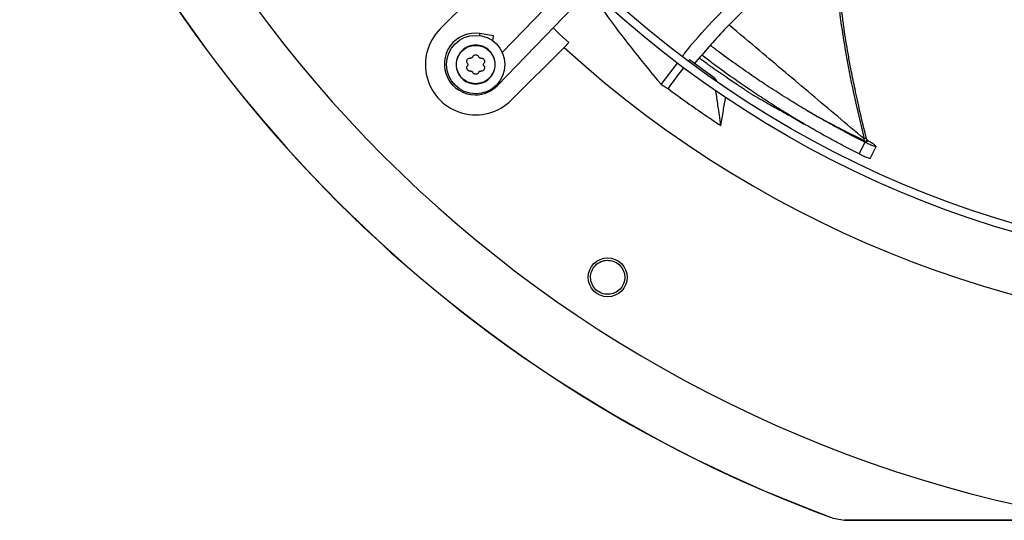
# Model space of a CAD drawing. Units: inches. Extents: x 0.1 to 10.9, y 0.1 to 8.2.
# Drawn here: x 8.1 to 8.3, y 6.7 to 6.8 of the extents above; entities that cross this region are included whole.
import ezdxf

# ---------------------------------------------------------------- set-up
doc = ezdxf.new("R2010")
doc.units = ezdxf.units.IN
doc.header["$MEASUREMENT"] = 0

msp = doc.modelspace()

# ---------------------------------------------------------------- linework, layer by layer
at = {"color": 7, "linetype": 'Continuous', "lineweight": 25}
for p, q in [((8.186622965670285, 6.782807674437673), (8.200837990354286, 6.797022699121674)), ((8.223322903124025, 6.79715837914681), (8.203370841323197, 6.77649741432943)), ((8.202056359050157, 6.767579500846626), (8.227098965068059, 6.79351187851448)), ((8.201016100487694, 6.780986008785186), (8.197377793271203, 6.7815622600374)), ((8.200799475443533, 6.779618292084503), (8.201016100487694, 6.780986008785186)), ((8.220015864559644, 6.777844824916314), (8.221321416837778, 6.779150377194448)), ((8.220015864559644, 6.777844824916314), (8.205800839875662, 6.763629800232296)), ((8.253804283433832, 6.774450010515999), (8.253592161194529, 6.774174724603501)), ((8.260444759316744, 6.769651218708067), (8.253804283433832, 6.774450010515999)), ((8.246201628482128, 6.767867939206969), (8.250560998133217, 6.773632259122119)), ((8.260499900673935, 6.769266175159339), (8.260444759316744, 6.769651218708067)), ((8.260444759316744, 6.769651218708067), (8.261120139960822, 6.768825441223733)), ((8.301018027359913, 6.752684021210376), (8.300895857988777, 6.753177977208798)), ((8.30174383283423, 6.752349178627219), (8.301484461452281, 6.753390427718588)), ((8.301069546807428, 6.752278474567677), (8.299557638181794, 6.749130702287013)), ((8.30251492006107, 6.747908972825419), (8.304101943428124, 6.751129408427446)), ((8.303490600565524, 6.751711039156061), (8.303997931355802, 6.751220940037839)), ((8.30399793135581, 6.751220940037846), (8.30408327873783, 6.751080134287344)), ((8.292587160290255, 6.650959219423178), (8.292577653437423, 6.650904472071917)), ((8.292577653997176, 6.650904473600536), (8.295585632826176, 6.650371041461913)), ((8.292587160290276, 6.650959219423235), (8.295595343702875, 6.650425796167855)), ((8.295585632826148, 6.650371038974436), (8.295595343702875, 6.650425796167814)), ((8.363617122787469, 6.650371038974437), (8.295585632826148, 6.650371038974436))]:
    msp.add_line(p, q, dxfattribs=at)
at = {"color": 1, "linetype": 'Continuous', "lineweight": 25}
for p, q in [((8.197291649563905, 6.781018370074243), (8.197377793271318, 6.781562260037348)), ((8.201878338407651, 6.767751413382779), (8.202056359050157, 6.767579500846627))]:
    msp.add_line(p, q, dxfattribs=at)
at = {"color": 7, "linetype": 'Continuous', "lineweight": 25, "flags": 128}
msp.add_lwpolyline([(8.221321416837778, 6.779150377194448), (8.218828288278619, 6.781449473544157), (8.217058323026432, 6.783114489310455)], dxfattribs=at)
at = {"color": 7, "linetype": 'Continuous', "lineweight": 25}
for centre, radius in [((8.4189226999971, 6.995929534559107), 0.2788713910761151), ((8.4189226999971, 6.995929534559107), 0.2766841644794402), ((8.196211902772953, 6.77321873733496), 0.007874015748031482), ((8.23178836953997, 6.71586321720434), 0.00524934383202158)]:
    msp.add_circle(centre, radius, dxfattribs=at)
for centre, radius, start, end in [((8.4189226999971, 6.995929534559107), 0.3499562554680664, 189.0687215460319, 260.9312784539684), ((8.4189226999971, 6.995929534559107), 0.3674307615514152, 200.1122774672749, 249.8877279086956), ((8.4189226999971, 6.995929534559107), 0.3673760837588206, 200.1138158309799, 249.8861841690215), ((8.196211902772953, 6.77321873733496), 0.01356080489936746, 134.9999999998673, 315.0000000001361), ((8.196077594305413, 6.773353126847821), 0.008311461067366577, 80.99999999995224, 270.0000000000008), ((8.4189226999971, 6.995929534559107), 0.2951692222500938, 227.6332368615671, 312.3667631384284), ((8.196077594305413, 6.773353126847821), 0.008311461067375802, 270.0000000000008, 316.00000000009)]:
    msp.add_arc(centre, radius, start, end, dxfattribs=at)
for points, knots in [([(8.251887384268693, 6.775386116818953), (8.252185225931715, 6.77578313972651), (8.254638645647322, 6.779053547966464), (8.259808936493851, 6.784722666206014), (8.267301753284634, 6.792379972954011), (8.275211534063056, 6.79956284449392), (8.28339369693852, 6.806413841735739), (8.293405577660955, 6.814260161526273), (8.302251833282334, 6.82079940064629), (8.308262762198176, 6.825190420777589), (8.309746846046275, 6.826274553054777)], [0, 0, 0, 0, 0.01925221328633111, 0.1585868114168111, 0.2969607304561456, 0.4349626945897263, 0.5729574526122695, 0.7111272355096806, 0.928678011345984, 1, 1, 1, 1]), ([(8.313371332024852, 6.824013490769249), (8.312247650228974, 6.823186949855202), (8.307816717957746, 6.819927711498782), (8.300098043408918, 6.81425138746372), (8.29035450790854, 6.806835264464691), (8.280871940707126, 6.799184540631193), (8.271764262999493, 6.791155744597436), (8.263052671268603, 6.782677253240616), (8.257771000801402, 6.776526577017373), (8.2551231719286, 6.773443094586522)], [0, 0, 0, 0, 0.05408435633106091, 0.2132668881127271, 0.3715985993542801, 0.5290413412597806, 0.6858308124382309, 0.8424994041304438, 1, 1, 1, 1]), ([(8.301486475791698, 6.753384586261324), (8.300903934897834, 6.75577904639888), (8.299832339757193, 6.760183701719879), (8.298495450947302, 6.766246934483505), (8.29749165552907, 6.771171868905734), (8.296738246656606, 6.775199220726389), (8.296129894882739, 6.778731196101395), (8.295591344965068, 6.782173000856936), (8.294814149138947, 6.787758529935338), (8.294059490460779, 6.795497958643778), (8.293748692160872, 6.803549523744064), (8.294108987995989, 6.808278425194831), (8.29421848458252, 6.809715573550247)], [0, 0, 0, 0, 0.1297763876293513, 0.2387261526496957, 0.3268584798164284, 0.3943294851846648, 0.4543417946216359, 0.5154341442393153, 0.5776009668328029, 0.7509429090037338, 0.9243096959290649, 1, 1, 1, 1]), ([(8.229620057956042, 6.789182973345176), (8.231037291941249, 6.787201076635012), (8.23387175242885, 6.783237293678838), (8.23918991780608, 6.776312567059189), (8.243347115548726, 6.771220294749402), (8.24600626379196, 6.768097376563589), (8.246201628482128, 6.767867939206969)], [0, 0, 0, 0, 0.2713616347954245, 0.5427218368368344, 0.9664042774245922, 1, 1, 1, 1]), ([(8.301069546807444, 6.752278474567714), (8.29964807592405, 6.753004445144402), (8.296804945344636, 6.754456482727756), (8.292624419559722, 6.756716556712765), (8.288477050381115, 6.759050400968007), (8.284273981358819, 6.761518277896843), (8.279858717752164, 6.764220931857831), (8.275466031382907, 6.767033159769047), (8.271027003544727, 6.769995772111792), (8.266525119085113, 6.773133903125769), (8.26261334940632, 6.775954765308793), (8.260252194388208, 6.777770358730997), (8.2594789902025, 6.778364908611383)], [0, 0, 0, 0, 0.094319045357947, 0.1886506190250977, 0.2829524036214661, 0.3793428222745104, 0.4825326640464663, 0.5972579666020874, 0.6984698096749585, 0.811535098550424, 0.9382836579801417, 1, 1, 1, 1]), ([(8.194003790673623, 6.773538164988548), (8.193953080690422, 6.773618432043691), (8.19385831689876, 6.773768430328266), (8.193808560068046, 6.774034262397548), (8.193830423428864, 6.774292937082824), (8.193928193575525, 6.774537269299282), (8.194090931896223, 6.774744111489858), (8.19430402100384, 6.774892357585896), (8.194559106410498, 6.774982156886995), (8.194736355365782, 6.774975087843502), (8.194831214260702, 6.774971304680702)], [0, 0, 0, 0, 0.1362476951995925, 0.2546115653650977, 0.3796046540739267, 0.5000168885406845, 0.6204159484078822, 0.745438241822527, 0.8637653630648818, 1, 1, 1, 1]), ([(8.195384479185899, 6.775290732334261), (8.195357165329776, 6.77523922076308), (8.195303822009986, 6.775138619873849), (8.195166216899876, 6.775030026606855), (8.195003351616892, 6.77496510474683), (8.19488951105816, 6.774969204983705), (8.194831214260702, 6.774971304680697)], [0, 0, 0, 0, 0.2559693633577442, 0.4999021575101852, 0.7439040799110339, 1, 1, 1, 1]), ([(8.195384479185888, 6.775290732334265), (8.19542863734604, 6.77537486970733), (8.195511153512207, 6.775532093047993), (8.195716485742725, 6.775706972289089), (8.19595142356685, 6.77582170336288), (8.196126168067392, 6.77583626492671), (8.196211902772953, 6.775843409251043)], [0, 0, 0, 0, 0.2724949380138167, 0.5091977905610883, 0.7591982421004507, 1, 1, 1, 1]), ([(8.196211902772953, 6.775843409251045), (8.196297630895302, 6.775836265989806), (8.196472374551627, 6.775821705545082), (8.196707306577217, 6.77570698062825), (8.19691264595413, 6.775532100399885), (8.19699516359398, 6.775374877007909), (8.19703932636003, 6.775290732334235)], [0, 0, 0, 0, 0.2407835832613135, 0.4908004814409835, 0.7274805817047115, 1, 1, 1, 1]), ([(8.19759259128529, 6.774971304680709), (8.197534301083751, 6.774969204668752), (8.19742046197041, 6.774965103404854), (8.197257601376604, 6.77503001925808), (8.197119988728662, 6.775138613568162), (8.197066643794932, 6.775239215194816), (8.19703932636002, 6.775290732334231)], [0, 0, 0, 0, 0.2560671590500518, 0.5000919120457312, 0.7440018067457335, 1, 1, 1, 1]), ([(8.197592591285291, 6.774971304680702), (8.197687441334544, 6.77497508814187), (8.197864688811244, 6.77498215834321), (8.198119761564381, 6.774892368904539), (8.198332858034533, 6.774744123198314), (8.198495802075069, 6.774537045080195), (8.198592700367152, 6.774294482812647), (8.198615250911082, 6.77403677089229), (8.198566766709346, 6.773770791054761), (8.198471030334371, 6.773619032979618), (8.198420014872339, 6.773538164988505)], [0, 0, 0, 0, 0.1362221637556528, 0.2545600659823176, 0.3795626108173261, 0.4999789485182367, 0.6208383875147256, 0.7425523660710807, 0.8628127501431502, 1, 1, 1, 1]), ([(8.270037068682218, 6.765578480439668), (8.269789052940142, 6.765739092965219), (8.269281152900145, 6.766068003974934), (8.268342836593472, 6.766681365552077), (8.267209807874634, 6.767428955060105), (8.265773757424013, 6.768388044908214), (8.264030999613112, 6.769569404716058), (8.262010868298267, 6.770963802641614), (8.259728524849972, 6.772572907801552), (8.257865738432896, 6.773911420776789), (8.256734310046674, 6.774744661165087), (8.256456274341504, 6.774949420548676)], [0, 0, 0, 0, 0.071636364661643, 0.1467008189569682, 0.2408823020595719, 0.3433535973276664, 0.4713383631583467, 0.6178002191643773, 0.7680011559003652, 0.9429889129495321, 1, 1, 1, 1]), ([(8.299557638181776, 6.749130702287034), (8.298118493270902, 6.749863771575059), (8.295240569245454, 6.751329723822386), (8.291012022440013, 6.753611120723305), (8.286821561245628, 6.75596562369238), (8.282580177346407, 6.758453639914301), (8.278130474615647, 6.761176364574134), (8.273708314261636, 6.764008034154494), (8.269243502685006, 6.766990442991172), (8.264717579443118, 6.770148512579221), (8.260631634524044, 6.773103842194934), (8.258108748719225, 6.775050244160956), (8.257179781705542, 6.775766940579931)], [0, 0, 0, 0, 0.09345267802423188, 0.1868816026075752, 0.2802316449914238, 0.375552916112904, 0.4774981969510131, 0.5907568740570837, 0.6906278916163087, 0.8021581817980314, 0.9271514696837816, 0.9999999999999999, 0.9999999999999999, 0.9999999999999999, 0.9999999999999999]), ([(8.194831214260702, 6.771466169989306), (8.194736364208055, 6.771462386464366), (8.19455911672503, 6.771455316143855), (8.194304044015407, 6.771545106400989), (8.194090947378264, 6.771693348965346), (8.193928211530364, 6.771900174743728), (8.193830429505995, 6.772144512643913), (8.193808557495885, 6.772403180402337), (8.193858310968839, 6.772669030221881), (8.1939530757018, 6.772819033079848), (8.194003790673623, 6.77289930968146)], [0, 0, 0, 0, 0.1362221051332173, 0.2545599564122152, 0.3795624474461796, 0.4999787333179622, 0.6203714990694593, 0.7453824870162834, 0.8637370718769588, 1, 1, 1, 1]), ([(8.19400379067356, 6.7735381649885), (8.19403475086284, 6.773488741338762), (8.194095212064688, 6.773392223412603), (8.194120437295235, 6.773218737059834), (8.194095211974226, 6.773045250987177), (8.19403475073737, 6.772948733088274), (8.194003790673603, 6.772899309681475)], [0, 0, 0, 0, 0.2560335290489905, 0.5000000077339486, 0.7439676650936129, 0.9999999999999999, 0.9999999999999999, 0.9999999999999999, 0.9999999999999999]), ([(8.194831214260702, 6.771466169989311), (8.194889504462244, 6.771468270001258), (8.195003343575587, 6.771472371265136), (8.195166204169372, 6.771407455411886), (8.19530381681728, 6.771298861101796), (8.195357161750994, 6.771198259475159), (8.195384479185899, 6.771146742335747)], [0, 0, 0, 0, 0.2560671590743254, 0.5000919120999434, 0.7440018067505081, 1, 1, 1, 1]), ([(8.196211902772953, 6.770594065418963), (8.196126161615927, 6.770601210858924), (8.195951391041577, 6.770615775773712), (8.195716452140072, 6.770730524360422), (8.195511137011597, 6.770905409234039), (8.195428633941406, 6.771062610115372), (8.195384479185888, 6.771146742335743)], [0, 0, 0, 0, 0.2408199561016647, 0.4908756016745647, 0.7275220996715921, 1, 1, 1, 1]), ([(8.19703932636003, 6.771146742335773), (8.19699517601091, 6.771062617106693), (8.196912674030315, 6.770905415676689), (8.196707365426743, 6.770730531920504), (8.196472420893562, 6.770615777786941), (8.19629765018982, 6.770601211867985), (8.196211902772953, 6.770594065418964)], [0, 0, 0, 0, 0.2724544509667612, 0.509124667734124, 0.759162772455135, 1, 1, 1, 1]), ([(8.19703932636002, 6.771146742335778), (8.197066640216148, 6.771198253906959), (8.197119983535952, 6.7712988547962), (8.197257588646087, 6.771407448063188), (8.197420453929096, 6.771472369923194), (8.197534294487832, 6.7714682696863), (8.19759259128529, 6.771466169989299)], [0, 0, 0, 0, 0.2559693633520587, 0.4999021575300606, 0.743904079925791, 1, 1, 1, 1]), ([(8.198420014872339, 6.772899309681502), (8.198471026444551, 6.772818449010468), (8.198566754987699, 6.772666705515799), (8.198615199142468, 6.772401015252593), (8.198592701260766, 6.772142494920334), (8.198495114873477, 6.771898758165658), (8.198335652673661, 6.77169763768779), (8.198127288090445, 6.771549443092598), (8.197874047299706, 6.771455550022789), (8.197689658143792, 6.771462507439087), (8.197592591285291, 6.771466169989306)], [0, 0, 0, 0, 0.1371814003999831, 0.2574352257297119, 0.3787760100620304, 0.5011561633561714, 0.6221892726585591, 0.7353567963891682, 0.8606854927491026, 1, 1, 1, 1]), ([(8.198420014872303, 6.772899309681475), (8.198389055989665, 6.772948730807141), (8.198328594159772, 6.773045248880103), (8.19830336825055, 6.773218732433182), (8.198328592893427, 6.77339222130639), (8.198389053502344, 6.773488739058386), (8.198420014872344, 6.7735381649885)], [0, 0, 0, 0, 0.2560210881626482, 0.50000200793298, 0.7439552278944124, 1, 1, 1, 1]), ([(8.252251156833657, 6.772434409159168), (8.251785946995557, 6.771837102153265), (8.250333225227637, 6.769971877434127), (8.2489724935575, 6.76803797578347), (8.2480475134359, 6.766723373776878)], [0, 0, 0, 0, 0.3202332672170694, 1, 1, 1, 1]), ([(8.246201628482128, 6.767867939206969), (8.246474119816297, 6.767697906140549), (8.247088117910534, 6.767314774768478), (8.247704616112024, 6.766934746262986), (8.2480475134359, 6.766723373776878)], [0, 0, 0, 0, 0.4437983386709474, 1, 1, 1, 1]), ([(8.2480475134359, 6.766723373776878), (8.249548316839169, 6.765618248940657), (8.25263079515707, 6.763348449086258), (8.257377090329644, 6.760025734390682), (8.260650844048739, 6.757852748038149), (8.262288068830264, 6.756766023925234)], [0, 0, 0, 0, 0.3217276448873655, 0.6607917382613971, 1, 1, 1, 1]), ([(8.262288068830264, 6.756766023925234), (8.262024444580424, 6.758610955268017), (8.261585758853505, 6.761681025823805), (8.261131725967259, 6.764854270741516), (8.26094149455865, 6.76618259595017), (8.260926704297171, 6.766285871625352)], [0, 0, 0, 0, 0.5813821792795666, 0.9674529717594113, 0.9999999999999999, 0.9999999999999999, 0.9999999999999999, 0.9999999999999999]), ([(8.262288068830264, 6.756766023925234), (8.262511784334498, 6.758122664768289), (8.2629319798034, 6.76067078648713), (8.2633643547097, 6.763222031978293), (8.263566529679688, 6.76441497350447)], [0, 0, 0, 0, 0.532408178550583, 1, 1, 1, 1]), ([(8.270037068682191, 6.765578480439654), (8.271558751006689, 6.764682632487904), (8.274228112085963, 6.763111120736173), (8.276968974287216, 6.761594870956629), (8.278147394600069, 6.760942966771606)], [0, 0, 0, 0, 0.5700548855347828, 1, 1, 1, 1]), ([(8.27814085918942, 6.760939740200148), (8.279136476661, 6.760387477161511), (8.281408087727577, 6.759127428130594), (8.283563768475814, 6.757874530073718), (8.284774642497377, 6.757170760876922)], [0, 0, 0, 0, 0.4382869436707814, 1, 1, 1, 1]), ([(8.285565924352877, 6.760776306121569), (8.286038626260337, 6.760509055749852), (8.287408723456876, 6.75973444710266), (8.289886798711994, 6.758376808695612), (8.29316175838734, 6.756629342920562), (8.296924419888418, 6.754689023718067), (8.29961788745549, 6.753369793854439), (8.301018027359913, 6.752684021210376)], [0, 0, 0, 0, 0.09447334457203584, 0.2738251369470265, 0.4891052678551777, 0.734422604459804, 1, 1, 1, 1]), ([(8.301018027359925, 6.752684021210374), (8.301159746628237, 6.752616760486807), (8.301361678640351, 6.752520922472624), (8.301565688518298, 6.75243533391289), (8.301666142239922, 6.752396936050572), (8.301721282424513, 6.752379080803843), (8.301732698760794, 6.752378680235537), (8.301734381386652, 6.752378621196755)], [0, 0, 0, 0, 0.4567182086516684, 0.6507656153033877, 0.8204641551337191, 0.9735386513092655, 1, 1, 1, 1]), ([(8.301597676092658, 6.752935926375619), (8.301624926223537, 6.752920905695392), (8.301847607327383, 6.752798160536173), (8.302204908675467, 6.752589374846695), (8.302700415641212, 6.752289278711039), (8.30318518397793, 6.751970251854351), (8.303380427406404, 6.751804545150857), (8.30349060056551, 6.751711039156048)], [0, 0, 0, 0, 0.02738010485628143, 0.2237432179625926, 0.416085964959853, 0.6705054075817954, 1, 1, 1, 1]), ([(8.30406184868542, 6.751070928540583), (8.304051261567343, 6.751064118294386), (8.30399592662764, 6.751028523663257), (8.303546279029224, 6.751148944224298), (8.302499099809141, 6.751576295723739), (8.301546118591286, 6.752044388371613), (8.301069546807428, 6.752278474567677)], [0, 0, 0, 0, 0.07321212679851143, 0.3826526342919379, 0.6912737315042163, 0.9999999999999999, 0.9999999999999999, 0.9999999999999999, 0.9999999999999999]), ([(8.299557638181794, 6.749130702287013), (8.300030954993806, 6.748898884971082), (8.300976158012354, 6.748435951009708), (8.302010564211223, 6.748015513887473), (8.302454423134094, 6.747897367797448), (8.302508363268611, 6.747933130561552), (8.302518615641732, 6.747939927971396)], [0, 0, 0, 0, 0.3094664242438061, 0.617997482681498, 0.9273929815778463, 1, 1, 1, 1]), ([(8.230556671235771, 6.711421856601626), (8.229992061955247, 6.711650658203634), (8.228862823650864, 6.712108269408414), (8.227668287893527, 6.713553121191615), (8.227092519469185, 6.71530337463287), (8.22724070663257, 6.717150144129138), (8.228083033177063, 6.718792998056271), (8.229478132103571, 6.719971541219262), (8.231229673854642, 6.720577509053216), (8.232420317952146, 6.720389043796923), (8.233017287016086, 6.720294550465231)], [0, 0, 0, 0, 0.125509041790644, 0.2510224723984447, 0.3765353041249971, 0.5020511758447747, 0.627379637742325, 0.7516006849882628, 0.8754567323040979, 1, 1, 1, 1]), ([(8.233017287016086, 6.72029455046523), (8.233578062567398, 6.720067335143365), (8.234699115778588, 6.719613106235536), (8.235888018454698, 6.718185194928807), (8.236470465968162, 6.716455993710449), (8.236343708074765, 6.714621065644649), (8.235522576155727, 6.712966979323545), (8.234129204391591, 6.711763365469282), (8.232361929097888, 6.711139177417314), (8.231158412598655, 6.711327631969679), (8.230556671235771, 6.711421856601626)], [0, 0, 0, 0, 0.1247343557350345, 0.2493579645465365, 0.3735720181906312, 0.4979901106279973, 0.6233615685352022, 0.7489096655311485, 0.8744583558543494, 1, 1, 1, 1]), ([(8.295595343702875, 6.650425796167855), (8.316069381380801, 6.650426840456755), (8.338629799826439, 6.650427991162588), (8.361190293936547, 6.650428269769066), (8.363276681701688, 6.65042829553451)], [0, 0, 0, 0, 0.9075202983162903, 0.9999999999999999, 0.9999999999999999, 0.9999999999999999, 0.9999999999999999])]:
    msp.add_open_spline(points, degree=3, knots=knots, dxfattribs=at)
at = {"color": 1, "linetype": 'Continuous', "lineweight": 25}
for points, knots in [([(8.293531877474097, 6.809190816181479), (8.293473353578747, 6.808588856147345), (8.293113678386472, 6.804889340082472), (8.293331149447969, 6.797765953345808), (8.294129999859212, 6.787644154837506), (8.295766263030982, 6.776777627424881), (8.298021561172641, 6.765189123094298), (8.299916312682178, 6.757271312898292), (8.300895858021073, 6.753177977158636)], [0, 0, 0, 0, 0.03194028529508724, 0.1962980793829788, 0.375281507093254, 0.5688878298978178, 0.7771243803532163, 1, 1, 1, 1]), ([(8.300895857988777, 6.753177977208798), (8.296144566710113, 6.757185961689132), (8.286641576677734, 6.765202274378184), (8.274503067382458, 6.77544218299506), (8.267245342937441, 6.781559874934605), (8.264512268836171, 6.783863641842015)], [0, 0, 0, 0, 0.3839982527461991, 0.7680294375307508, 1, 1, 1, 1]), ([(8.301482502102404, 6.753383740600921), (8.301478496152386, 6.753380503113544), (8.301464621873151, 6.753369290341624), (8.301404962061998, 6.753342157876805), (8.301307178988907, 6.753304275113309), (8.301147036677754, 6.753249763150871), (8.300994823288416, 6.753206260257597), (8.30089585836686, 6.753177975883673)], [0, 0, 0, 0, 0.07798214009367525, 0.2700847442896964, 0.4621890613363028, 0.6503302528887106, 1, 1, 1, 1])]:
    msp.add_open_spline(points, degree=3, knots=knots, dxfattribs=at)
at = {"color": 7, "linetype": 'Continuous', "lineweight": 25}
for points in [[(8.196211902772953, 6.778468081166973), (8.195524857738107, 6.778389175273075), (8.194150767668415, 6.778231363485282), (8.192403421699309, 6.77701745685472), (8.191235882449696, 6.775282312827968), (8.190825897186564, 6.77321873733496), (8.191235882449696, 6.771155161841952), (8.192403421699309, 6.7694200178152), (8.194150767668415, 6.768206111184639), (8.195524857738107, 6.768048299396844), (8.196211902772953, 6.767969393502948)], [(8.196211902772953, 6.768045936515656), (8.195534875846754, 6.768123691847686), (8.194180821994356, 6.768279202511744), (8.192458954852508, 6.769475408630848), (8.191308440010989, 6.771185251752279), (8.19090443292498, 6.77321873733496), (8.191308440010989, 6.775252222917641), (8.192458954852508, 6.776962066039073), (8.194180821994356, 6.778158272158175), (8.195534875846754, 6.778313782822235), (8.196211902772953, 6.778391538154264)], [(8.196211902772953, 6.767969393502948), (8.1968989478078, 6.768048299396844), (8.19827303787749, 6.768206111184637), (8.200020383846597, 6.7694200178152), (8.20118792309621, 6.771155161841952), (8.201597908359343, 6.77321873733496), (8.20118792309621, 6.775282312827968), (8.200020383846597, 6.777017456854721), (8.19827303787749, 6.778231363485282), (8.1968989478078, 6.778389175273076), (8.196211902772953, 6.778468081166973)], [(8.196211902772953, 6.778391538154264), (8.196888929699151, 6.778313782822235), (8.19824298355155, 6.778158272158175), (8.1999648506934, 6.776962066039073), (8.201115365534918, 6.775252222917641), (8.201519372620927, 6.77321873733496), (8.201115365534918, 6.771185251752279), (8.1999648506934, 6.769475408630848), (8.19824298355155, 6.768279202511745), (8.196888929699151, 6.768123691847685), (8.196211902772953, 6.768045936515656)]]:
    msp.add_open_spline(points, degree=3, dxfattribs=at)

doc.saveas('drawing.dxf')
